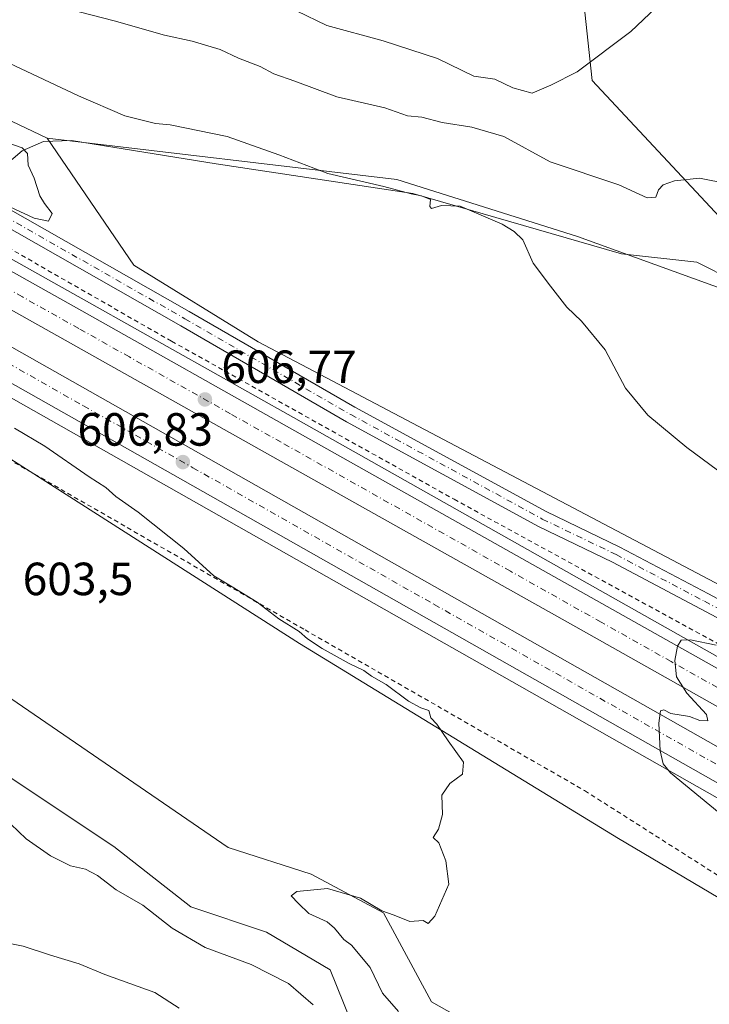
# Model space of a CAD drawing. Units: metres. Extents: x 624587 to 628046, y 4724927 to 4727303.
# Drawn here: x 626923 to 627072, y 4725855 to 4726067 of the extents above; entities that cross this region are included whole.
import ezdxf

# ---------------------------------------------------------------- set-up
doc = ezdxf.new("R2010")
doc.units = ezdxf.units.M
doc.header["$MEASUREMENT"] = 0
doc.linetypes.add('DGN Style 2', pattern=[1.648017, 0.98881, -0.659207])
doc.linetypes.add('DGN Style 4', pattern=[2.638475, 1.318413, -0.659207, 0.001648, -0.659207])
for name, color, linetype, lineweight in [('Alambrada', 7, 'DGN Style 2', 0), ('Arbolado forestal CxS', 92, 'Continuous', 0), ('Arcén (en calzada doble)', 91, 'Continuous', 13), ('Carretera de calzada doble Cxs', 1, 'Continuous', 13), ('Carretera de calzada doble eje', 1, 'DGN Style 4', 0), ('Corriente natural lineal', 142, 'Continuous', 13), ('Cultivos herbáceos CxS', 92, 'Continuous', 0), ('Curva de nivel normal', 30, 'Continuous', 0), ('Matorral CxS', 135, 'Continuous', 0), ('Núcleo urbano CxS', 7, 'Continuous', 0), ('Pista no pavimentada Cxs', 111, 'Continuous', 0), ('Pista no pavimentada eje', 91, 'DGN Style 4', 0), ('Punto de cota en terreno', 7, 'Continuous', 0), ('Rótulo de punto de cota en terreno', 7, 'Continuous', 0)]:
    doc.layers.add(name, color=color, linetype=linetype, lineweight=lineweight)
doc.styles.add('Style-Arial', font='txt')

# ---------------------------------------------------------------- blocks, each defined once
blk = doc.blocks.new('5PATER')
at = {"layer": 'Punto de cota en terreno', "linetype": 'Continuous', "lineweight": 0}
h = blk.add_hatch(color=51, dxfattribs=at)
edge = h.paths.add_edge_path()
edge.add_ellipse((0, 0), major_axis=(-0.11, -0.111), ratio=0.999422, start_angle=0, end_angle=360)

msp = doc.modelspace()

# ---------------------------------------------------------------- linework, layer by layer
at = {"layer": 'Alambrada', "color": 7, "linetype": 'DGN Style 2', "lineweight": 0}
for points in [[(626727.5701, 4726133.0101, 600.6642), (626747.8401, 4726116.3101, 602.4347), (626778.2501, 4726097.8101, 603.3836), (626825.3601, 4726071.5401, 603.8659), (626877.8301, 4726042.3001, 604.7867), (626955.9501, 4725997.5301, 606.3517), (627016.7701, 4725963.5101, 608.0263), (627079.9801, 4725928.9001, 610.0947), (627125.2901, 4725902.6401, 612.1918), (627156.3001, 4725884.1301, 613.5627), (627198.0101, 4725857.2601, 616.0951), (627221.2601, 4725843.5401, 617.2194), (627254.0601, 4725822.0501, 618.6594), (627289.8301, 4725795.2001, 620.0677), (627333.3601, 4725759.9901, 622.1913)], [(626697.0001, 4726097.2701, 598.1446), (626702.4101, 4726091.9401, 598.6905), (626785.8901, 4726044.1901, 601.1634), (626864.6001, 4726000.6201, 602.8878), (626871.1701, 4726003.6001, 603.4343), (626873.7601, 4726005.2201, 604.0041), (626888.6701, 4725997.4601, 604.4187), (626889.2701, 4725990.3001, 603.5256), (626984.6701, 4725935.3901, 605.5948), (627044.9001, 4725900.7701, 606.5385), (627108.7001, 4725860.1901, 607.4759), (627173.1001, 4725818.4101, 609.2839), (627180.2501, 4725819.0101, 610.5552), (627185.6201, 4725816.6201, 611.0334), (627198.7401, 4725811.8401, 613.707), (627214.2501, 4725807.0701, 616.0945), (627224.6801, 4725801.9901, 617.0919), (627233.9201, 4725796.9201, 617.5524), (627248.5301, 4725782.6001, 617.4453), (627259.8601, 4725771.2601, 617.3017)]]:
    msp.add_polyline3d(points, dxfattribs=at)
at = {"layer": 'Arbolado forestal CxS', "color": 92, "linetype": 'Continuous', "lineweight": 0}
for points in [[(626535.8413, 4726241.1741, 604.1541), (626602.7499, 4726207.4239, 603.0749), (626653.7497, 4726199.8185, 611.3889), (626688.1213, 4726184.5419, 611.766), (626711.0357, 4726171.8117, 607.7938), (626731.4041, 4726171.8115, 608.7044), (626740.3149, 4726150.1701, 607.1121), (626765.3405, 4726127.6379, 606.1563), (626788.6895, 4726108.1603, 604.3335), (626929.1393, 4726041.2729, 607.1111)], [(626720.4573, 4726221.4023, 615.5673), (626736.2333, 4726225.0041, 616.7495), (626743.2771, 4726222.6551, 616.6634), (626749.8553, 4726213.9431, 615.8696), (626749.7887, 4726192.3513, 614.3562), (626754.8547, 4726187.8573, 614.385), (626763.2727, 4726186.0843, 615.4976), (626773.4627, 4726186.0845, 616.8523), (626787.4167, 4726185.7493, 618.7167), (626850.2055, 4726175.2731, 626.6565), (626889.1937, 4726177.0459, 629.877), (626937.0423, 4726156.6547, 634.4564), (626979.3109, 4726130.6147, 633.8698), (627024.8375, 4726102.4457, 626.2601), (627043.8881, 4726078.5089, 622.2642), (627046.5455, 4726053.6851, 619.9219), (627077.0411, 4726021.0091, 614.5136), (627084.1299, 4726015.6893, 614.3478), (627092.1259, 4726016.8263, 614.6993), (627098.3031, 4726023.3431, 615.1433), (627111.9083, 4726037.0459, 618.7067), (627115.3193, 4726038.6347, 620.6587)], [(627043.8881, 4726078.5089, 622.2642), (627046.5455, 4726053.6851, 619.9219), (627077.0411, 4726021.0091, 614.5136), (627084.1299, 4726015.6893, 614.3478), (627092.1259, 4726016.8263, 614.6993), (627098.3031, 4726023.3431, 615.1433), (627111.9083, 4726037.0459, 618.7067), (627115.3193, 4726038.6347, 620.6587), (627170.3293, 4725937.265, 618.3668), (627162.7057, 4725936.7905, 616.2009), (627145.2689, 4725959.8355, 617.4135), (627127.5471, 4725971.3615, 614.6678), (627124.4455, 4725992.1943, 617.5389), (627116.9147, 4726005.0503, 617.4055), (627095.6479, 4726001.5033, 614.1778), (627076.6717, 4726008.0265, 612.9494), (627043.3699, 4726020.1223, 612.2237), (627004.4559, 4726032.4073, 611.256), (626929.1393, 4726041.2729, 607.1111), (626788.6895, 4726108.1603, 604.3335)], [(626929.1393, 4726041.2729, 607.1111), (627004.4559, 4726032.4073, 611.256), (627043.3699, 4726020.1223, 612.2237), (627076.6717, 4726008.0265, 612.9494), (627095.6479, 4726001.5033, 614.1778), (627116.9147, 4726005.0503, 617.4055), (627124.4455, 4725992.1943, 617.5389), (627127.5471, 4725971.3615, 614.6678), (627145.2689, 4725959.8355, 617.4135), (627162.7057, 4725936.7905, 616.2009), (627170.3293, 4725937.265, 618.3668)]]:
    msp.add_polyline3d(points, dxfattribs=at)
at = {"layer": 'Arcén (en calzada doble)', "color": 91, "linetype": 'Continuous', "lineweight": 13}
for points in [[(626709.9443, 4726133.989, 601.6867), (626709.9601, 4726133.9801, 601.6921), (626938.7801, 4726005.5101, 606.0484), (626982.1901, 4725981.1601, 607.0796), (627093.0501, 4725918.5901, 610.9977), (627126.7801, 4725899.2201, 612.5373), (627177.2501, 4725868.6701, 615.0348), (627210.7601, 4725847.5401, 616.8129), (627245.1701, 4725823.9301, 618.383), (627275.6901, 4725801.5901, 619.8459), (627297.0701, 4725785.2601, 620.9069), (627312.8701, 4725772.9401, 621.7647), (627344.1401, 4725747.2301, 623.1411), (627361.6001, 4725732.3601, 623.956), (627383.6901, 4725713.0501, 624.8217), (627416.5701, 4725683.7701, 626.2169), (627446.1901, 4725656.7101, 627.1664), (627479.0801, 4725626.9601, 628.125), (627515.6201, 4725593.8101, 629.1388), (627555.4201, 4725558.6801, 629.9594), (627587.3001, 4725532.0101, 630.6319), (627620.3201, 4725505.6701, 628.3396), (627620.3482, 4725505.6477, 628.3125)], [(626697.2801, 4726111.0101, 600.0419), (626750.2801, 4726081.2701, 603.3886), (626879.2501, 4726009.1701, 605.2505), (626945.1001, 4725971.9301, 606.5412), (627106.8901, 4725880.3101, 611.7618), (627152.9401, 4725852.7901, 613.8556), (627178.8501, 4725836.5101, 615.0063), (627199.6201, 4725822.9701, 616.1185), (627229.9601, 4725802.1401, 617.5309), (627259.6201, 4725780.4201, 618.8506), (627299.0101, 4725750.0901, 620.9671), (627333.5101, 4725722.2201, 622.8409), (627346.6901, 4725711.0501, 623.4043), (627371.4201, 4725689.2701, 624.3261), (627440.1601, 4725627.3401, 627.5001), (627494.0101, 4725578.4001, 629.4963), (627533.4801, 4725543.8201, 630.5537), (627560.2601, 4725521.0801, 630.9614), (627581.2601, 4725503.7601, 631.4393), (627604.1601, 4725485.6301, 628.3467), (627604.6461, 4725485.2454, 627.7055)]]:
    msp.add_polyline3d(points, dxfattribs=at)
at = {"layer": 'Carretera de calzada doble Cxs', "color": 1, "linetype": 'Continuous', "lineweight": 13}
for points in [[(627239.4101, 4725815.8201, 617.9968), (627205.2801, 4725839.2401, 616.366), (627167.8301, 4725862.9401, 614.5904), (627112.7501, 4725896.3001, 612.0609), (627090.5101, 4725909.2601, 611.0522), (627041.8201, 4725936.6701, 609.212), (626977.7601, 4725972.6501, 607.2546), (626934.1901, 4725997.1401, 606.2696), (626705.3501, 4726125.6401, 602.0462), (626707.0877, 4726128.7957, 602.7807), (626708.8301, 4726131.9601, 602.8564), (626937.7301, 4726003.4201, 606.1867), (626981.3001, 4725978.9301, 607.1837), (627094.0801, 4725915.5101, 611.2089), (627126.5701, 4725896.5801, 612.724), (627176.1001, 4725866.3401, 615.1128), (627209.2501, 4725845.2501, 616.7171), (627243.5701, 4725821.6901, 618.3345)], [(626708.8301, 4726131.9601, 602.8564), (626937.7301, 4726003.4201, 606.1867), (626981.3001, 4725978.9301, 607.1837), (627094.0801, 4725915.5101, 611.2089), (627126.5701, 4725896.5801, 612.724), (627176.1001, 4725866.3401, 615.1128), (627209.2501, 4725845.2501, 616.7171), (627243.5701, 4725821.6901, 618.3345), (627274.0501, 4725799.4001, 619.8216), (627296.7801, 4725782.0101, 621.0006), (627316.5701, 4725766.5901, 622.0063), (627349.6401, 4725739.8101, 623.4915), (627375.7301, 4725717.3301, 624.6537), (627406.3301, 4725690.0101, 625.884), (627490.7501, 4725613.3901, 628.5644), (627527.1601, 4725581.0801, 629.5376), (627565.1401, 4725548.2701, 630.3205), (627589.9401, 4725527.5001, 630.7412), (627615.6201, 4725506.7901, 630.9636), (627619.1401, 4725504.0801, 628.9811)], [(627614.7501, 4725498.3701, 629.4833), (627611.1701, 4725501.1301, 631.2838), (627585.3701, 4725521.9301, 630.9653), (627560.4601, 4725542.7901, 630.5078), (627522.4101, 4725575.6601, 629.6906), (627485.9401, 4725608.0201, 628.6989), (627401.5101, 4725684.6501, 625.6767), (627370.9801, 4725711.9101, 624.3808), (627345.0101, 4725734.2701, 623.2182), (627312.0801, 4725760.9401, 621.6423), (627292.3901, 4725776.3201, 620.6723), (627269.7301, 4725793.6301, 619.4835), (627239.4101, 4725815.8201, 617.9968), (627205.2801, 4725839.2401, 616.366), (627167.8301, 4725862.9401, 614.5904), (627112.7501, 4725896.3001, 612.0609), (627090.5101, 4725909.2601, 611.0522), (627041.8201, 4725936.6701, 609.212), (626977.7601, 4725972.6501, 607.2546), (626934.1901, 4725997.1401, 606.2696), (626705.3501, 4726125.6401, 602.0462)], [(627231.5701, 4725804.4101, 617.6739), (627201.1701, 4725825.2901, 616.2432), (627180.3501, 4725838.8501, 615.2066), (627154.4101, 4725855.1701, 613.9938), (627108.3001, 4725882.7201, 611.9986), (626946.4601, 4725974.3501, 606.635), (626880.6201, 4726011.5901, 605.3951), (626751.6401, 4726083.7101, 603.5389), (626698.6301, 4726113.4601, 600.4012), (626700.2699, 4726116.4347, 600.5624), (626701.9101, 4726119.4101, 600.8089), (626754.9601, 4726089.6401, 603.6023), (626883.9401, 4726017.5201, 605.5809), (626949.8201, 4725980.2701, 606.73), (627108.2301, 4725890.5701, 611.9896), (627162.6001, 4725858.0501, 614.4873), (627184.0301, 4725844.5801, 615.4628), (627204.9401, 4725830.9301, 616.4965), (627235.5101, 4725809.9601, 617.9537)], [(626701.9101, 4726119.4101, 600.8089), (626754.9601, 4726089.6401, 603.6023), (626883.9401, 4726017.5201, 605.5809), (626949.8201, 4725980.2701, 606.73), (627108.2301, 4725890.5701, 611.9896), (627162.6001, 4725858.0501, 614.4873), (627184.0301, 4725844.5801, 615.4628), (627204.9401, 4725830.9301, 616.4965), (627235.5101, 4725809.9601, 617.9537), (627265.3701, 4725788.0901, 619.4935), (627304.9601, 4725757.6101, 621.4749), (627339.6401, 4725729.6001, 623.1264), (627352.9601, 4725718.3001, 623.7615), (627377.7801, 4725696.4301, 624.8997), (627446.5801, 4725634.4601, 627.5536), (627500.3901, 4725585.5501, 629.2182), (627539.7301, 4725551.0801, 630.238), (627566.4101, 4725528.4301, 630.8267), (627587.2801, 4725511.2301, 631.2171), (627610.4901, 4725492.8401, 629.4364)], [(627606.3501, 4725487.4501, 629.1996), (627583.0101, 4725505.9301, 631.4769), (627562.0501, 4725523.2201, 631.0621), (627535.3001, 4725545.9301, 630.5052), (627495.8701, 4725580.4801, 629.4548), (627442.0301, 4725629.4201, 627.5435), (627373.2601, 4725691.3501, 624.6255), (627348.5101, 4725713.1601, 623.5422), (627335.3001, 4725724.3601, 622.9295), (627300.7501, 4725752.2701, 621.1915), (627261.3001, 4725782.6501, 619.1925), (627231.5701, 4725804.4101, 617.6739), (627201.1701, 4725825.2901, 616.2432), (627180.3501, 4725838.8501, 615.2066), (627154.4101, 4725855.1701, 613.9938), (627108.3001, 4725882.7201, 611.9986), (626946.4601, 4725974.3501, 606.635), (626880.6201, 4726011.5901, 605.3951), (626751.6401, 4726083.7101, 603.5389), (626698.6301, 4726113.4601, 600.4012)]]:
    msp.add_polyline3d(points, dxfattribs=at)
at = {"layer": 'Carretera de calzada doble eje', "color": 1, "linetype": 'DGN Style 4', "lineweight": 0}
for points in [[(626762.9201, 4726081.3001, 603.6975), (626804.2101, 4726058.2101, 604.2508), (626868.7101, 4726022.1501, 605.2761), (626875.5001, 4726018.3501, 605.3812), (626882.2801, 4726014.5601, 605.4945), (626893.1601, 4726008.4101, 605.6521), (626904.0301, 4726002.2601, 605.8133), (626936.9601, 4725983.6401, 606.4534), (626948.1401, 4725977.3201, 606.6843), (626960.5301, 4725970.3101, 607.0025), (627012.4801, 4725940.8801, 608.4129), (627108.2601, 4725886.6401, 611.9719), (627115.0501, 4725882.5801, 612.2918), (627121.8501, 4725878.5101, 612.5501), (627144.9101, 4725864.7401, 613.6087), (627151.7101, 4725860.6701, 613.9253), (627158.5001, 4725856.6001, 614.239), (627171.4801, 4725848.4401, 614.8231), (627182.1901, 4725841.7201, 615.3423), (627192.6001, 4725834.9301, 615.8987), (627203.0501, 4725828.1001, 616.3786), (627210.6901, 4725822.8601, 616.7686), (627225.8901, 4725812.4301, 617.4628)], [(627197.8901, 4725848.1701, 616.0799), (627186.1001, 4725855.6801, 615.5168), (627176.7501, 4725861.6001, 615.0723), (627171.9601, 4725864.6501, 614.8371), (627165.0701, 4725868.8201, 614.5014), (627151.0701, 4725877.3601, 613.821), (627144.1701, 4725881.5401, 613.4974), (627140.5301, 4725883.7601, 613.3201), (627133.6401, 4725887.9301, 612.9893), (627126.5501, 4725892.2601, 612.6808), (627119.6601, 4725896.4301, 612.3703), (627103.4201, 4725905.9001, 611.6322), (627092.3001, 4725912.3801, 611.1867), (627083.0501, 4725917.5901, 610.7843), (627063.5301, 4725928.5601, 610.0049), (627048.4401, 4725937.0601, 609.4355), (627028.9201, 4725948.0201, 608.756), (626995.5501, 4725966.7901, 607.6886), (626979.5301, 4725975.7901, 607.2498), (626968.6401, 4725981.9101, 606.9922), (626946.8501, 4725994.1601, 606.4909), (626935.9601, 4726000.2701, 606.2609), (626923.8501, 4726007.0801, 606.0226), (626895.2501, 4726023.1401, 605.5416)]]:
    msp.add_polyline3d(points, dxfattribs=at)
at = {"layer": 'Corriente natural lineal', "color": 142, "linetype": 'Continuous', "lineweight": 13}
for points in [[(627115.596, 4726035.3677, 619.623), (627108.9901, 4726031.5301, 616.4017), (627107.4801, 4726028.3701, 616.077), (627106.5401, 4726022.6101, 615.7751), (627104.5601, 4726016.8201, 615.4953), (627104.6201, 4726012.3701, 615.5542), (627103.7001, 4726007.4101, 615.4356), (627099.5501, 4726005.7601, 614.9473), (627092.2101, 4726007.1901, 614.362), (627077.0001, 4726010.5601, 613.3375), (627069.0901, 4726014.5901, 613.3985), (627052.8701, 4726016.3701, 612.1439), (627007.8601, 4726029.3401, 610.7341), (626965.5101, 4726035.7501, 608.8837), (626934.3901, 4726040.7701, 607.8348), (626928.3401, 4726040.5901, 606.7831), (626923.7801, 4726038.5201, 605.553), (626919.8701, 4726035.2801, 604.6706), (626916.5975, 4726031.4414, 604.403)], [(627113.5701, 4725753.5501, 606.0933), (627104.2301, 4725764.6101, 606.5206), (627094.1501, 4725773.3001, 607.4107), (627089.2301, 4725784.6901, 605.4574), (627084.2601, 4725793.3701, 605.1602), (627081.1701, 4725797.0701, 605.1986), (627077.2801, 4725800.2801, 604.6222), (627056.3401, 4725812.2701, 603.9359), (627045.0801, 4725822.1601, 603.895), (627032.5801, 4725831.4101, 604.1119), (627010.9301, 4725842.6101, 603.3057), (626996.6401, 4725849.6301, 603.4146), (626994.5001, 4725851.3201, 603.7849), (626990.1201, 4725862.2001, 602.5485), (626976.3901, 4725870.3001, 602.4796), (626960.1001, 4725875.7401, 602.7147), (626943.4901, 4725888.7301, 602.1177), (626920.9201, 4725903.7201, 602.0851)]]:
    msp.add_polyline3d(points, dxfattribs=at)
at = {"layer": 'Cultivos herbáceos CxS', "color": 92, "linetype": 'Continuous', "lineweight": 0}
for points in [[(626720.4573, 4726221.4023, 615.5673), (626736.2333, 4726225.0041, 616.7495), (626743.2771, 4726222.6551, 616.6634), (626749.8553, 4726213.9431, 615.8696), (626749.7887, 4726192.3513, 614.3562), (626754.8547, 4726187.8573, 614.385), (626763.2727, 4726186.0843, 615.4976), (626773.4627, 4726186.0845, 616.8523), (626787.4167, 4726185.7493, 618.7167), (626850.2055, 4726175.2731, 626.6565), (626889.1937, 4726177.0459, 629.877), (626937.0423, 4726156.6547, 634.4564), (626979.3109, 4726130.6147, 633.8698), (627024.8375, 4726102.4457, 626.2601), (627043.8881, 4726078.5089, 622.2642), (627046.5455, 4726053.6851, 619.9219), (627077.0411, 4726021.0091, 614.5136), (627084.1299, 4726015.6893, 614.3478), (627092.1259, 4726016.8263, 614.6993), (627098.3031, 4726023.3431, 615.1433), (627111.9083, 4726037.0459, 618.7067), (627115.3193, 4726038.6347, 620.6587)], [(626714.5747, 4726083.3893, 599.7893), (626758.1361, 4726072.5159, 602.7807), (626854.8853, 4726011.4105, 602.8112), (626895.6221, 4725988.4957, 603.8827), (626983.4603, 4725932.4825, 604.9521), (627052.2034, 4725890.4725, 606.0187), (627148.9528, 4725833.1862, 608.2666), (627187.1433, 4725807.7255, 609.8538), (627259.5939, 4725768.8135, 616.7902)], [(626714.5747, 4726083.3893, 599.7893), (626758.1361, 4726072.5159, 602.7807), (626854.8853, 4726011.4105, 602.8112), (626895.6221, 4725988.4957, 603.8827), (626983.4603, 4725932.4825, 604.9521), (627052.2034, 4725890.4725, 606.0187), (627148.9528, 4725833.1862, 608.2666), (627187.1433, 4725807.7255, 609.8538), (627259.5939, 4725768.8135, 616.7902), (627301.3419, 4725688.6503, 614.9181)], [(627093.2027, 4726076.1021, 623.3024), (627114.4241, 4726040.2845, 620.8059), (627115.3193, 4726038.6347, 620.6587), (627111.9083, 4726037.0459, 618.7067), (627098.3031, 4726023.3431, 615.1433), (627092.1259, 4726016.8263, 614.6993), (627084.1299, 4726015.6893, 614.3478), (627077.0411, 4726021.0091, 614.5136), (627046.5455, 4726053.6851, 619.9219), (627043.8881, 4726078.5089, 622.2642)], [(626929.1393, 4726041.2729, 607.1111), (627004.4559, 4726032.4073, 611.256), (627043.3699, 4726020.1223, 612.2237), (627076.6717, 4726008.0265, 612.9494), (627095.6479, 4726001.5033, 614.1778), (627116.9147, 4726005.0503, 617.4055), (627124.4455, 4725992.1943, 617.5389), (627127.5471, 4725971.3615, 614.6678), (627145.2689, 4725959.8355, 617.4135), (627162.7057, 4725936.7905, 616.2009), (627170.3293, 4725937.265, 618.3668)], [(626929.1393, 4726041.2729, 607.1111), (626947.8169, 4726013.9559, 605.7752), (626974.5501, 4725997.4066, 606.401), (627092.9411, 4725935.028, 608.9043), (627170.5953, 4725894.291, 612.0955), (627202.6119, 4725875.3922, 616.2378), (627175.3781, 4725927.5881, 617.4917), (627170.3293, 4725937.265, 618.3668)], [(626682.6749, 4726034.6291, 599.5409), (626686.8169, 4726029.7309, 599.613), (626687.5491, 4726028.8651, 599.6115), (626703.4977, 4726024.8749, 599.8037), (626714.1305, 4726016.8959, 600.1006), (626744.1143, 4726002.2551, 600.822), (626799.0129, 4725985.8559, 601.5232), (626848.0445, 4725957.3347, 603.0793), (626867.0493, 4725941.7429, 602.9163), (626899.3571, 4725928.8139, 603.3757), (626918.7411, 4725922.3489, 603.7361), (626968.1533, 4725888.5051, 604.9047), (626986.0175, 4725882.8009, 604.9651), (627001.6011, 4725874.4351, 605.099), (627011.9461, 4725855.2737, 605.5133), (627077.1063, 4725818.4919, 606.2207), (627108.1183, 4725776.3801, 606.8484), (627142.2333, 4725754.6591, 607.1616), (627218.4833, 4725682.1467, 608.6352)], [(627218.4833, 4725682.1467, 608.6352), (627142.2333, 4725754.6591, 607.1616), (627108.1183, 4725776.3801, 606.8484), (627077.1063, 4725818.4919, 606.2207), (627011.9461, 4725855.2737, 605.5133), (627001.6011, 4725874.4351, 605.099), (626986.0175, 4725882.8009, 604.9651), (626968.1533, 4725888.5051, 604.9047), (626918.7411, 4725922.3489, 603.7361), (626899.3571, 4725928.8139, 603.3757), (626867.0493, 4725941.7429, 602.9163), (626848.0445, 4725957.3347, 603.0793), (626799.0129, 4725985.8559, 601.5232), (626744.1143, 4726002.2551, 600.822), (626714.1305, 4726016.8959, 600.1006)]]:
    msp.add_polyline3d(points, dxfattribs=at)
msp.add_polyline3d([(627170.3293, 4725937.265, 618.3668), (627175.3781, 4725927.5881, 617.4917), (627202.6119, 4725875.3922, 616.2378), (627170.5953, 4725894.291, 612.0955), (627092.9411, 4725935.028, 608.9043), (626974.5501, 4725997.4066, 606.401), (626947.8169, 4726013.9559, 605.7752), (626929.1393, 4726041.2729, 607.1111), (627004.4559, 4726032.4073, 611.256), (627043.3699, 4726020.1223, 612.2237), (627076.6717, 4726008.0265, 612.9494), (627095.6479, 4726001.5033, 614.1778), (627116.9147, 4726005.0503, 617.4055), (627124.4455, 4725992.1943, 617.5389), (627127.5471, 4725971.3615, 614.6678), (627145.2689, 4725959.8355, 617.4135), (627162.7057, 4725936.7905, 616.2009)], close=True, dxfattribs=at)
at = {"layer": 'Curva de nivel normal', "color": 30, "linetype": 'Continuous', "lineweight": 0, "flags": 128}
for points, elevation in [([(627064.28, 4726073.2001), (627054.82, 4726064.2201), (627043.3, 4726055.5601), (627037.63, 4726052.6901), (627033.58, 4726050.9901), (627029.43, 4726052.1301), (627025.58, 4726053.9701), (627021.02, 4726054.6201), (627013.22, 4726058.4001), (627001.53, 4726062.2401), (626989.38, 4726065.5401), (626982.82, 4726068.7001)], 620), ([(627075.8, 4726031.4301), (627069.66, 4726032.6601), (627064.28, 4726032.1001), (627061.79, 4726031.2401), (627060.83, 4726030.1201), (627060.24, 4726028.5401), (627058.4, 4726028.4501), (627052.27, 4726031.2301), (627037.48, 4726036.1501), (627027.46, 4726041.6301), (627020.63, 4726043.6601), (627014.2, 4726044.6401), (627009.85, 4726045.8301), (627006.77, 4726046.1001), (627001.83, 4726047.8301), (626991.53, 4726050.2001), (626982.45, 4726053.5701), (626977.95, 4726055.1501), (626975.01, 4726056.7201), (626970.38, 4726058.5001), (626966.43, 4726060.3601), (626960.4, 4726062.1301), (626954.44, 4726063.4301), (626943.54, 4726066.5301), (626936.04, 4726068.4601)], 615), ([(627073.52, 4725969.7801), (627066.93, 4725974.6301), (627058.52, 4725981.6301), (627053.71, 4725987.4201), (627049.32, 4725995.7301), (627044.23, 4726001.8701), (627041.04, 4726004.9101), (627037.53, 4726009.4401), (627033.81, 4726014.3501), (627031.62, 4726019.3801), (627029.69, 4726021.1501), (627027.17, 4726022.7401), (627022.13, 4726024.9401), (627018.08, 4726026.6401), (627014.08, 4726026.7801), (627011.91, 4726026.1601), (627011.53, 4726026.5701), (627011.71, 4726028.0901), (627009.75, 4726028.8901), (627007.51, 4726029.2801), (627001.63, 4726030.8901), (626989.62, 4726033.6801), (626979.03, 4726037.6601), (626967.89, 4726041.6301), (626955.64, 4726044.1801), (626952.44, 4726044.4301), (626945.86, 4726046.1201), (626935.89, 4726050.4001), (626913.38, 4726060.9701)], 610), ([(626918.93, 4726040.8601), (626923.75, 4726039.1601), (626924.91, 4726037.9401), (626925.04, 4726035.4601), (626926.32, 4726032.6501), (626927.53, 4726028.8601), (626928.56, 4726027.2201), (626930.21, 4726025.0601), (626929.44, 4726023.3901), (626926.33, 4726024.0301), (626917.92, 4726027.9501)], 605), ([(626922.1, 4725978.8601), (626928.6, 4725974.9801), (626938.21, 4725968.3301), (626941.75, 4725966.0401), (626943.93, 4725964.0801), (626948.77, 4725960.7201), (626958.56, 4725952.9001), (626965.02, 4725947.0201), (626969, 4725944.6801), (626974.35, 4725941.3601), (626979.06, 4725937.7401), (626983.38, 4725935.0601), (626985.2, 4725933.4501), (626988.38, 4725931.3701), (626994.16, 4725928.1601), (626997.36, 4725926.6801), (626999.02, 4725925.4501), (627002.14, 4725923.6601), (627006.96, 4725920.0201), (627009.65, 4725918.5801), (627011.36, 4725918.0601), (627011.77, 4725916.4501), (627013.06, 4725915.0701), (627015.48, 4725911.5001), (627018.78, 4725906.8901), (627018.58, 4725904.3201), (627015.87, 4725902.3201), (627014.12, 4725899.8101), (627014.26, 4725895.6101), (627013.45, 4725892.4801), (627012.3, 4725890.6501), (627013.5, 4725889.5301), (627014.99, 4725885.6801), (627015.66, 4725880.6301), (627012.62, 4725873.7701), (627011.2, 4725872.1801), (627010.09, 4725872.7801), (627007.22, 4725872.5801), (627003.91, 4725873.9301), (627001.21, 4725874.9001), (626996.62, 4725877.6501), (626989.54, 4725879.6701), (626982.92, 4725879.0601), (626981.72, 4725878.0901), (626983.27, 4725876.4801), (626985.53, 4725874.3201), (626989.45, 4725872.4901), (626991, 4725871.1701), (626993.02, 4725868.7501), (626994.71, 4725867.4901), (626998.68, 4725862.7001), (627001.37, 4725857.1501), (627004.79, 4725853.1801)], 605), ([(627078.32, 4725892.3101), (627063.36, 4725904.6401), (627061.81, 4725906.5201), (627061.18, 4725909.3101), (627060.87, 4725915.3101), (627061.23, 4725917.9801), (627061.96, 4725918.1401), (627063.44, 4725917.4001), (627067.5, 4725916.7501), (627069.72, 4725915.9101), (627071.4, 4725915.7901), (627071.13, 4725917.2001), (627066.93, 4725921.7701), (627064.68, 4725925.2601), (627064.35, 4725928.8201), (627064.89, 4725931.9101), (627065.7, 4725933.1801), (627067.73, 4725933.2501), (627073.22, 4725932.1301)], 610), ([(626986.45, 4725854.6301), (626981.08, 4725859.2401), (626973.09, 4725863.3001), (626963.18, 4725867.0301), (626956.06, 4725871.1301), (626949.72, 4725876.1301), (626943.97, 4725879.4401), (626939.97, 4725882.4901), (626937.41, 4725883.8301), (626934.14, 4725884.5901), (626929.82, 4725886.7101), (626924.62, 4725890.4301), (626921.34, 4725893.5601)], 605), ([(626919.28, 4725868.2401), (626923.97, 4725867.2601), (626929.83, 4725865.3601), (626936.06, 4725863.4601), (626941.59, 4725861.1901), (626952.36, 4725857.2701), (626957.6, 4725853.9401)], 610)]:
    msp.add_lwpolyline(points, dxfattribs=dict(at, elevation=elevation))
at = {"layer": 'Matorral CxS', "color": 135, "linetype": 'Continuous', "lineweight": 0}
for points in [[(626682.6749, 4726034.6291, 599.5409), (626686.8169, 4726029.7309, 599.613), (626687.5491, 4726028.8651, 599.6115), (626703.4977, 4726024.8749, 599.8037), (626714.1305, 4726016.8959, 600.1006), (626744.1143, 4726002.2551, 600.822), (626799.0129, 4725985.8559, 601.5232), (626848.0445, 4725957.3347, 603.0793), (626867.0493, 4725941.7429, 602.9163), (626899.3571, 4725928.8139, 603.3757), (626918.7411, 4725922.3489, 603.7361), (626968.1533, 4725888.5051, 604.9047), (626986.0175, 4725882.8009, 604.9651), (627001.6011, 4725874.4351, 605.099), (627011.9461, 4725855.2737, 605.5133), (627077.1063, 4725818.4919, 606.2207), (627108.1183, 4725776.3801, 606.8484), (627142.2333, 4725754.6591, 607.1616), (627218.4833, 4725682.1467, 608.6352)], [(626714.1305, 4726016.8959, 600.1006), (626744.1143, 4726002.2551, 600.822), (626799.0129, 4725985.8559, 601.5232), (626848.0445, 4725957.3347, 603.0793), (626867.0493, 4725941.7429, 602.9163), (626899.3571, 4725928.8139, 603.3757), (626918.7411, 4725922.3489, 603.7361), (626968.1533, 4725888.5051, 604.9047), (626986.0175, 4725882.8009, 604.9651), (627001.6011, 4725874.4351, 605.099), (627011.9461, 4725855.2737, 605.5133), (627077.1063, 4725818.4919, 606.2207), (627108.1183, 4725776.3801, 606.8484), (627142.2333, 4725754.6591, 607.1616), (627218.4833, 4725682.1467, 608.6352)]]:
    msp.add_polyline3d(points, dxfattribs=at)
at = {"layer": 'Núcleo urbano CxS', "color": 7, "linetype": 'Continuous', "lineweight": 0}
for points in [[(626731.4041, 4726171.8115, 608.7044), (626740.3149, 4726150.1701, 607.1121), (626765.3405, 4726127.6379, 606.1563), (626788.6895, 4726108.1603, 604.3335), (626929.1393, 4726041.2729, 607.1111), (626947.8169, 4726013.9559, 605.7752), (626974.5501, 4725997.4066, 606.401), (627092.9411, 4725935.028, 608.9043), (627170.5953, 4725894.291, 612.0955), (627202.6119, 4725875.3922, 616.2378), (627175.3781, 4725927.5881, 617.4917), (627170.3293, 4725937.265, 618.3668), (627115.3193, 4726038.6347, 620.6587), (627114.4241, 4726040.2845, 620.8059), (627093.2027, 4726076.1021, 623.3024), (627076.1015, 4726098.9131, 625.034), (627057.7123, 4726116.9053, 626.3782), (627038.4926, 4726133.6843, 628.2257), (627002.8465, 4726156.4865, 631.2114), (626965.7604, 4726177.9297, 633.3518), (626918.0817, 4726205.4977, 632.2592), (626918.0238, 4726205.5316, 632.2619), (626801.9719, 4726273.9375, 630.0074), (626669.3204, 4726351.7633, 631.9437)], [(626535.8413, 4726241.1741, 604.1541), (626602.7499, 4726207.4239, 603.0749), (626653.7497, 4726199.8185, 611.3889), (626688.1213, 4726184.5419, 611.766), (626711.0357, 4726171.8117, 607.7938), (626731.4041, 4726171.8115, 608.7044), (626740.3149, 4726150.1701, 607.1121), (626765.3405, 4726127.6379, 606.1563), (626788.6895, 4726108.1603, 604.3335), (626929.1393, 4726041.2729, 607.1111)], [(627259.5939, 4725768.8135, 616.7902), (627187.1433, 4725807.7255, 609.8538), (627148.9528, 4725833.1862, 608.2666), (627052.2034, 4725890.4725, 606.0187), (626983.4603, 4725932.4825, 604.9521), (626895.6221, 4725988.4957, 603.8827), (626854.8853, 4726011.4105, 602.8112), (626758.1361, 4726072.5159, 602.7807), (626714.5747, 4726083.3893, 599.7893)], [(626714.5747, 4726083.3893, 599.7893), (626758.1361, 4726072.5159, 602.7807), (626854.8853, 4726011.4105, 602.8112), (626895.6221, 4725988.4957, 603.8827), (626983.4603, 4725932.4825, 604.9521), (627052.2034, 4725890.4725, 606.0187), (627148.9528, 4725833.1862, 608.2666), (627187.1433, 4725807.7255, 609.8538), (627259.5939, 4725768.8135, 616.7902), (627301.3419, 4725688.6503, 614.9181)], [(626929.1393, 4726041.2729, 607.1111), (626947.8169, 4726013.9559, 605.7752), (626974.5501, 4725997.4066, 606.401), (627092.9411, 4725935.028, 608.9043), (627170.5953, 4725894.291, 612.0955), (627202.6119, 4725875.3922, 616.2378), (627175.3781, 4725927.5881, 617.4917), (627170.3293, 4725937.265, 618.3668)]]:
    msp.add_polyline3d(points, dxfattribs=at)
at = {"layer": 'Pista no pavimentada Cxs', "color": 111, "linetype": 'Continuous', "lineweight": 0}
for points in [[(626901.9991, 4726036.7685, 604.8721), (626959.6855, 4726003.9561, 606.013), (626995.3901, 4725983.3269, 606.9113), (627036.6069, 4725960.8689, 608.0585), (627052.4711, 4725953.2011, 608.359), (627071.5529, 4725943.1303, 608.7516), (627091.3963, 4725932.5471, 609.016)], [(626901.9991, 4726036.7685, 604.8721), (626959.6855, 4726003.9561, 606.013), (626995.3901, 4725983.3269, 606.9113), (627036.6069, 4725960.8689, 608.0585), (627052.4711, 4725953.2011, 608.359), (627071.5529, 4725943.1303, 608.7516), (627091.3963, 4725932.5471, 609.016), (627105.9621, 4725924.8669, 609.3369), (627120.2595, 4725916.9239, 609.7416), (627132.4209, 4725910.3145, 610.2114), (627145.7013, 4725903.1431, 610.9449), (627157.9709, 4725895.4079, 611.6827), (627169.3963, 4725887.1709, 612.5162), (627183.9721, 4725876.5705, 613.871), (627193.2235, 4725869.4335, 615.1539), (627199.3977, 4725865.0603, 615.9554), (627201.3513, 4725864.1919, 616.1404), (627203.3481, 4725863.9923, 616.2935), (627206.2315, 4725864.8795, 616.4898), (627207.1163, 4725865.4103, 616.5552), (627207.9731, 4725867.0925, 616.6266), (627208.6691, 4725869.5861, 616.9249), (627209.5391, 4725873.9937, 617.2502), (627210.3278, 4725880.1355, 617.1612)], [(627089.7097, 4725929.3667, 609.325), (627069.8655, 4725939.9501, 608.9655), (627050.8753, 4725949.9727, 608.5456), (627034.9613, 4725957.6657, 608.1931), (626993.6281, 4725980.1871, 607.0679), (626957.8949, 4726000.8329, 606.1426), (626900.2229, 4726033.6373, 604.9323)], [(627216.1967, 4725872.6631, 617.0733), (627214.4105, 4725872.0219, 617.0231), (627213.5673, 4725870.4381, 616.9682), (627211.4133, 4725864.8919, 616.7409), (627209.4693, 4725862.6239, 616.617), (627207.7083, 4725861.5673, 616.5448), (627203.7125, 4725860.3379, 616.3162), (627200.4177, 4725860.6673, 616.1165), (627197.6087, 4725861.9157, 615.8921), (627191.0829, 4725866.5383, 615.1876), (627181.8135, 4725873.6889, 614.163), (627167.2849, 4725884.2551, 612.8258), (627155.9563, 4725892.4223, 611.7742), (627143.8841, 4725900.0331, 611.162), (627130.7061, 4725907.1491, 610.5103), (627118.5257, 4725913.7689, 610.1096), (627104.2481, 4725921.7009, 609.5992), (627089.7097, 4725929.3667, 609.325), (627069.8655, 4725939.9501, 608.9655), (627050.8753, 4725949.9727, 608.5456), (627034.9613, 4725957.6657, 608.1931), (626993.6281, 4725980.1871, 607.0679), (626957.8949, 4726000.8329, 606.1426), (626900.2229, 4726033.6373, 604.9323)]]:
    msp.add_polyline3d(points, dxfattribs=at)
at = {"layer": 'Pista no pavimentada eje', "color": 91, "linetype": 'DGN Style 4', "lineweight": 0}
msp.add_polyline3d([(626901.1109, 4726035.2029, 604.9006), (626958.7903, 4726002.3945, 606.0651), (626994.5091, 4725981.7569, 606.9795), (627035.7841, 4725959.2673, 608.1258), (627051.6591, 4725951.5945, 608.4317), (627070.7093, 4725941.5403, 608.8318), (627090.5531, 4725930.9569, 609.1536), (627105.1051, 4725923.2839, 609.4065), (627119.3927, 4725915.3465, 609.9075), (627131.5635, 4725908.7319, 610.3212), (627144.7927, 4725901.5881, 611.0071), (627156.9635, 4725893.9151, 611.7097), (627168.3407, 4725885.7131, 612.6644), (627182.8927, 4725875.1297, 614.009), (627192.1533, 4725867.9859, 615.1278), (627198.5033, 4725863.4879, 615.9102), (627200.8845, 4725862.4297, 616.1118), (627203.5303, 4725862.1651, 616.2957), (627206.9699, 4725863.2235, 616.5166), (627208.2929, 4725864.0171, 616.5938), (627209.8803, 4725865.8693, 616.6936), (627211.2033, 4725868.7797, 616.8635), (627212.5261, 4725873.2775, 616.9914), (627214.6869, 4725880.3999, 616.9958)], dxfattribs=at)

# ---------------------------------------------------------------- block references
at = {"layer": 'Punto de cota en terreno', "color": 7, "linetype": 'Continuous', "lineweight": 0, "xscale": 10, "yscale": 10, "zscale": 10}
for p in [(626963.12, 4725985.02, 606.77), (626958.37, 4725971.53, 606.83)]:
    msp.add_blockref('5PATER', p, dxfattribs=at)

# ---------------------------------------------------------------- texts
at = {"layer": 'Rótulo de punto de cota en terreno', "color": 7, "linetype": 'Continuous', "lineweight": 0, "style": 'Style-Arial'}
for s, p in [('606,77', (626966.6478, 4725988.5478)), ('606,83', (626935.6772, 4725975.0578)), ('603,5', (626923.8578, 4725942.8678))]:
    msp.add_text(s, height=7, dxfattribs=at).set_placement(p)

doc.saveas('drawing.dxf')
